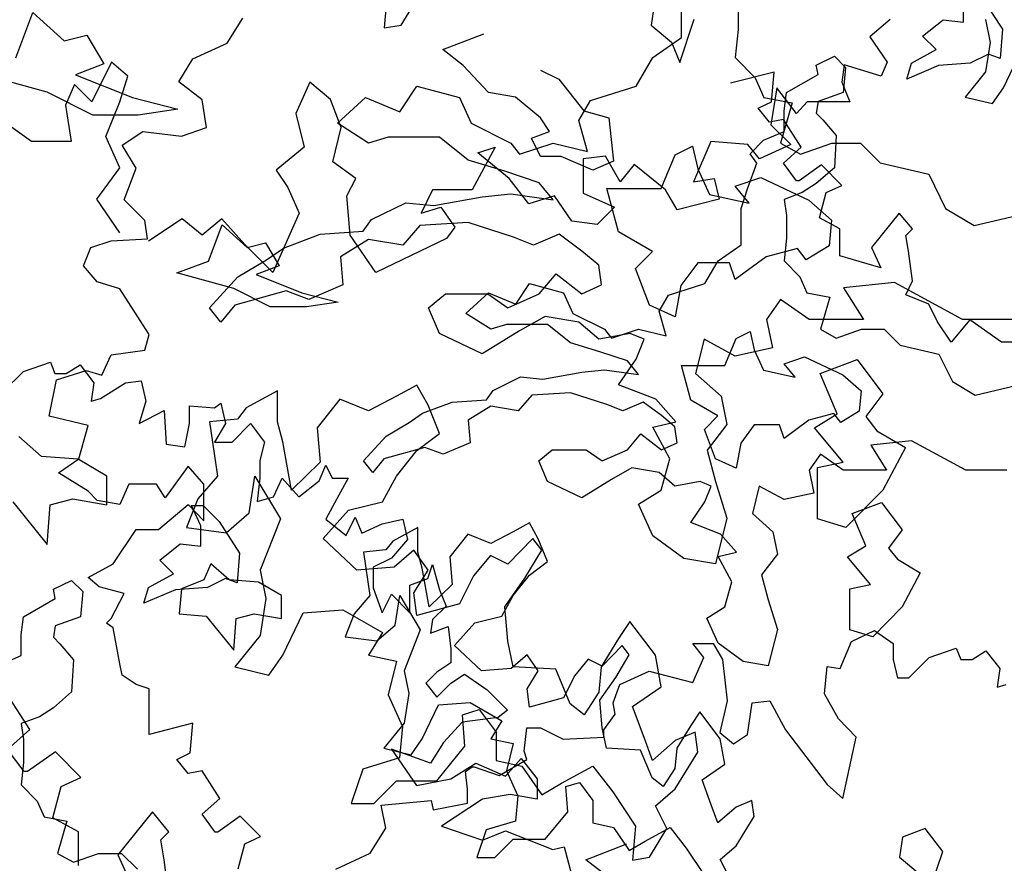
# Model space of a CAD drawing. Units: inches. Extents: x 13 to 460, y 37 to 289.
# Drawn here: x 51 to 57, y 72 to 77 of the extents above; entities that cross this region are included whole.
import ezdxf

# ---------------------------------------------------------------- set-up
doc = ezdxf.new("R2010")
doc.units = ezdxf.units.IN
doc.header["$MEASUREMENT"] = 0
for name, color, linetype in [('BLUE', 5, 'Continuous'), ('G', 76, 'Continuous'), ('G1', 112, 'Continuous')]:
    doc.layers.add(name, color=color, linetype=linetype)

# ---------------------------------------------------------------- blocks, each defined once
blk = doc.blocks.new('TREE-1')
at = {"layer": 'G'}
for p, q in [((6.4823, -9.2671), (6.4641, -9.4805)), ((6.5707, -9.4622), (6.6804, -9.2824)), ((8.1641, -9.3372), (8.1458, -9.4622)), ((6.4641, -9.4805), (6.5707, -9.4622)), ((8.1458, -9.4622), (8.2737, -9.5689)), ((8.3255, -9.6969), (8.4169, -9.4256)), ((9.6517, -9.4267), (9.522, -9.5356)), ((9.522, -9.5356), (9.6309, -9.6964)), ((8.2737, -9.5689), (8.3255, -9.6969)), ((4.7468, -9.6964), (4.6224, -9.9454)), ((4.8505, -9.7846), (4.7468, -9.6964)), ((9.3613, -9.712), (9.3458, -9.8209)), ((9.5946, -9.7846), (9.3613, -9.712)), ((9.6309, -9.6964), (9.5946, -9.7846)), ((4.7987, -9.9454), (4.8505, -9.7846)), ((4.5135, -9.8365), (4.4565, -9.9662)), ((4.6224, -9.9454), (4.5135, -9.8365)), ((5.9964, -9.8209), (5.9082, -10.018)), ((6.126, -9.9298), (5.9964, -9.8209)), ((8.9362, -9.8572), (8.8999, -10.0906)), ((9.0606, -10.018), (8.9362, -9.8572)), ((9.3458, -9.8209), (9.3976, -9.9454)), ((4.4565, -9.9662), (4.4928, -10.1944)), ((4.7105, -10.1633), (4.7987, -9.9454)), ((6.1934, -10.1062), (6.126, -9.9298)), ((9.128, -9.9454), (9.0606, -10.018)), ((9.2732, -9.9454), (9.128, -9.9454)), ((9.3976, -9.9454), (9.2732, -9.9454)), ((4.2439, -10.1944), (3.995, -10.018)), ((5.9082, -10.018), (5.9601, -10.2307)), ((6.1415, -10.324), (6.1934, -10.1062)), ((8.8999, -10.0906), (9.0243, -10.2151)), ((4.7987, -10.3604), (4.7105, -10.1633)), ((4.4928, -10.1944), (4.2439, -10.1944)), ((5.9601, -10.2307), (5.7838, -10.3759)), ((7.163, -10.2307), (7.0178, -10.5004)), ((7.0541, -10.267), (7.163, -10.2307)), ((8.5214, -10.1944), (8.4125, -10.4485)), ((8.7547, -10.2151), (8.5214, -10.1944)), ((8.8273, -10.3033), (8.7547, -10.2151)), ((9.0243, -10.2151), (8.8273, -10.3033)), ((7.2511, -10.4278), (7.0541, -10.267)), ((7.8577, -10.2877), (7.7177, -10.3033)), ((7.951, -10.4485), (7.8577, -10.2877)), ((6.2867, -10.4278), (6.1415, -10.324)), ((7.7177, -10.3033), (7.7177, -10.5212)), ((8.0392, -10.3396), (7.951, -10.4485)), ((8.2362, -10.5004), (8.0392, -10.3396)), ((4.6535, -10.5575), (4.7987, -10.3604)), ((5.7838, -10.3759), (5.8564, -10.4848)), ((6.2297, -10.5367), (6.2867, -10.4278)), ((7.3755, -10.5886), (7.2511, -10.4278)), ((8.4125, -10.4485), (8.5421, -10.4278)), ((8.5421, -10.4278), (8.5732, -10.5575)), ((5.8564, -10.4848), (5.929, -10.6456)), ((6.2504, -10.7857), (6.2297, -10.5367)), ((6.7689, -10.5004), (6.6963, -10.6456)), ((7.0178, -10.5004), (6.7689, -10.5004)), ((7.5363, -10.5367), (7.3755, -10.5886)), ((7.6451, -10.6975), (7.5363, -10.5367)), ((7.7177, -10.5212), (7.9148, -10.6093)), ((8.3088, -10.6249), (8.2362, -10.5004)), ((4.7987, -10.7701), (4.6535, -10.5575)), ((8.5732, -10.5575), (8.3088, -10.6249)), ((5.929, -10.6456), (5.7631, -11.0191)), ((6.6963, -10.6456), (6.8208, -10.6093)), ((6.8208, -10.6093), (6.9089, -10.7338)), ((7.9148, -10.6093), (7.8059, -10.7183)), ((5.1927, -10.6819), (4.9801, -10.822)), ((5.3172, -10.7857), (5.1927, -10.6819)), ((5.4416, -10.6819), (5.3172, -10.7857)), ((5.5868, -10.8427), (5.4416, -10.6819)), ((7.8059, -10.7183), (7.6451, -10.6975)), ((6.4112, -11.0191), (6.2504, -10.7857)), ((6.9089, -10.7338), (6.857, -10.8064)), ((5.7631, -11.0191), (5.5868, -10.8427)), ((6.857, -10.8064), (6.4112, -11.0191))]:
    blk.add_line(p, q, dxfattribs=at)
blk = doc.blocks.new('TREE-2')
at = {"layer": 'G1'}
for p, q in [((6.4875, -3.0942), (6.4875, -2.8077)), ((6.8439, -2.8626), (6.8439, -3.0424)), ((2.2954, -3.2222), (2.402, -2.9357)), ((2.402, -2.9357), (2.6, -3.1155)), ((2.6, -3.1155), (2.7432, -3.079)), ((2.7432, -3.079), (2.8499, -3.2588)), ((6.3077, -3.2192), (6.4875, -3.0942)), ((6.8439, -3.0424), (6.8256, -3.2192)), ((6.2011, -3.399), (6.3077, -3.2192)), ((6.8256, -3.2192), (6.9505, -3.3472)), ((2.8499, -3.2588), (2.6701, -3.3289)), ((2.4934, -3.4386), (2.0456, -3.3136)), ((2.6701, -3.3289), (3.0296, -3.4721)), ((6.9505, -3.3472), (7.0054, -3.4721)), ((4.7144, -3.5605), (4.821, -3.399)), ((4.821, -3.399), (5.0891, -3.4721)), ((5.9147, -3.4904), (6.2011, -3.399)), ((2.7798, -3.5818), (2.4934, -3.4386)), ((3.0296, -3.4721), (3.316, -3.5453)), ((4.3214, -3.6337), (4.4981, -3.4721)), ((4.4981, -3.4721), (4.7144, -3.5605)), ((5.0891, -3.4721), (5.1622, -3.6337)), ((7.0054, -3.4721), (7.1851, -3.5056)), ((5.8416, -3.6154), (5.9147, -3.4904)), ((7.1851, -3.5056), (7.112, -3.7586)), ((3.0662, -3.5818), (2.7798, -3.5818)), ((3.316, -3.5453), (3.0662, -3.5818)), ((4.5163, -3.7586), (4.3214, -3.6337)), ((5.1622, -3.6337), (5.412, -3.7586)), ((5.8964, -3.8104), (5.8416, -3.6154)), ((4.6412, -3.722), (4.5163, -3.7586)), ((4.9642, -3.722), (4.6412, -3.722)), ((5.1439, -3.8653), (4.9642, -3.722)), ((5.412, -3.7586), (5.4669, -3.8287)), ((5.4669, -3.8287), (5.6801, -3.7586)), ((5.6801, -3.7586), (5.8964, -3.8104)), ((6.4479, -3.8318), (6.5575, -3.7769)), ((6.5575, -3.7769), (6.5911, -3.9202)), ((7.112, -3.7586), (7.2369, -3.8287)), ((7.2369, -3.8287), (7.435, -3.7586)), ((7.435, -3.7586), (7.6147, -3.7586)), ((7.6147, -3.7586), (7.7396, -3.8836)), ((6.3595, -4.0451), (6.4479, -3.8318)), ((5.3755, -3.9354), (5.1439, -3.8653)), ((7.7396, -3.8836), (8.0443, -3.9537)), ((5.5918, -4.0085), (5.3755, -3.9354)), ((6.5911, -3.9202), (6.6642, -4.0817)), ((8.0443, -3.9537), (8.1509, -4.1701)), ((5.6801, -4.1152), (5.5918, -4.0085)), ((6.8256, -4.0299), (6.9871, -3.975)), ((6.914, -4.1365), (6.8256, -4.0299)), ((6.9871, -3.975), (7.2887, -4.1183)), ((5.2323, -4.0969), (5.412, -4.0786)), ((5.412, -4.0786), (5.6801, -4.1152)), ((6.0183, -4.0451), (6.3595, -4.0451)), ((6.0914, -4.3164), (6.0183, -4.0451)), ((6.6642, -4.0817), (6.914, -4.1365)), ((4.5346, -4.2402), (4.7509, -4.1335)), ((4.7509, -4.1335), (4.9276, -4.1518)), ((4.9276, -4.1518), (5.2323, -4.0969)), ((7.2887, -4.1183), (7.4319, -4.2432)), ((8.1509, -4.1701), (8.3306, -4.2767)), ((8.3306, -4.2767), (8.7054, -4.1884)), ((4.4828, -4.3133), (4.5346, -4.2402)), ((4.8393, -4.2767), (4.7326, -4.4017)), ((5.1439, -4.2585), (4.8393, -4.2767)), ((5.4303, -4.3499), (5.1439, -4.2585)), ((7.4319, -4.2432), (7.4167, -4.4048)), ((3.9801, -4.42), (4.2117, -4.3316)), ((4.2117, -4.3316), (4.4828, -4.3133)), ((5.7167, -4.3316), (5.5552, -4.4017)), ((5.8599, -4.4383), (5.7167, -4.3316)), ((6.3047, -4.4413), (6.0914, -4.3164)), ((4.5163, -4.3651), (4.3396, -4.4749)), ((4.7326, -4.4017), (4.5163, -4.3651)), ((5.5552, -4.4017), (5.4303, -4.3499)), ((3.8735, -4.4931), (3.9801, -4.42)), ((5.9665, -4.5267), (5.8599, -4.4383)), ((6.198, -4.548), (6.3047, -4.4413)), ((7.2186, -4.423), (7.0206, -4.4749)), ((7.2735, -4.4931), (7.2186, -4.423)), ((7.4167, -4.4048), (7.2735, -4.4931)), ((3.6938, -4.5998), (3.8735, -4.4931)), ((4.3396, -4.4749), (4.3549, -4.6516)), ((5.9848, -4.6516), (5.9665, -4.5267)), ((6.5911, -4.5114), (6.4844, -4.6547)), ((6.7891, -4.5114), (6.5911, -4.5114)), ((6.8256, -4.6181), (6.7891, -4.5114)), ((7.0206, -4.4749), (6.8256, -4.6181)), ((5.5918, -4.7065), (5.6984, -4.5815)), ((5.6984, -4.5815), (5.8599, -4.7065)), ((6.2864, -4.7796), (6.198, -4.548)), ((3.514, -4.7949), (3.6938, -4.5998)), ((7.828, -4.6364), (7.5081, -4.6699)), ((8.2575, -4.868), (7.828, -4.6364)), ((3.9984, -4.6882), (3.6755, -4.7796)), ((4.1416, -4.7431), (3.9984, -4.6882)), ((4.3549, -4.6516), (4.1416, -4.7431)), ((4.8941, -4.7949), (5.0007, -4.7065)), ((5.0007, -4.7065), (5.2688, -4.7065)), ((5.2688, -4.7065), (5.3938, -4.7949)), ((5.3938, -4.7949), (5.5918, -4.7065)), ((5.8599, -4.7065), (5.9848, -4.6516)), ((6.4844, -4.6547), (6.4479, -4.8528)), ((7.5081, -4.6699), (7.633, -4.868)), ((7.112, -4.7431), (7.0237, -4.868)), ((7.2918, -4.868), (7.112, -4.7431)), ((3.5871, -4.8863), (3.514, -4.7949)), ((3.6755, -4.7796), (3.5871, -4.8863)), ((4.9642, -4.9564), (4.8941, -4.7949)), ((6.4479, -4.8528), (6.2864, -4.7796)), ((5.6283, -4.8497), (5.4669, -4.9412)), ((5.8416, -4.8863), (5.6283, -4.8497)), ((5.9665, -4.993), (5.8416, -4.8863)), ((7.0237, -4.868), (7.0602, -5.0478)), ((7.633, -4.868), (7.2918, -4.868)), ((8.5805, -4.868), (8.2575, -4.868)), ((5.2323, -5.0844), (4.9642, -4.9564)), ((5.4669, -4.9412), (5.2323, -5.0844)), ((6.1645, -4.9564), (5.9665, -4.993)), ((6.2529, -4.993), (6.1645, -4.9564)), ((6.2011, -5.1179), (6.2529, -4.993)), ((6.6307, -4.993), (6.5758, -5.2094)), ((6.8256, -5.0997), (6.6307, -4.993)), ((7.0602, -5.0478), (6.8256, -5.0997)), ((6.0914, -5.2795), (6.2011, -5.1179)), ((7.3618, -5.2094), (7.5934, -5.121)), ((7.5934, -5.121), (7.7548, -5.3374)), ((6.5758, -5.2094), (6.7373, -5.3526)), ((7.4685, -5.4623), (7.3618, -5.2094)), ((3.9436, -5.3191), (3.7456, -5.4258)), ((3.9436, -5.5142), (3.9436, -5.3191)), ((4.821, -5.2825), (4.693, -5.3526)), ((4.8911, -5.4075), (4.821, -5.2825)), ((6.326, -5.3709), (6.0914, -5.2795)), ((4.3366, -5.3709), (4.1934, -5.5507)), ((4.5163, -5.4441), (4.3366, -5.3709)), ((4.693, -5.3526), (4.5163, -5.4441)), ((6.4509, -5.5142), (6.326, -5.3709)), ((6.7373, -5.3526), (6.7738, -5.5294)), ((7.7548, -5.3374), (7.6482, -5.4806)), ((3.7456, -5.4258), (3.6907, -5.4959)), ((4.9642, -5.5873), (4.8911, -5.4075)), ((3.6907, -5.4959), (3.514, -5.5142)), ((3.514, -5.5142), (3.5658, -5.8555)), ((3.9771, -5.6391), (3.9436, -5.5142)), ((6.3077, -5.5477), (6.4509, -5.5142)), ((7.3253, -5.5507), (7.4685, -5.4623)), ((7.6482, -5.4806), (7.7183, -5.569)), ((4.1934, -5.5507), (4.2117, -5.7671)), ((6.4144, -5.7458), (6.3077, -5.5477)), ((6.7738, -5.5294), (6.6489, -5.6909)), ((7.505, -5.7671), (7.3253, -5.5507)), ((7.7183, -5.569), (7.898, -5.6757)), ((2.4569, -5.7306), (2.3137, -5.6056)), ((4.0319, -5.9439), (3.9771, -5.6391)), ((4.821, -5.694), (4.9642, -5.5873)), ((4.693, -5.8555), (4.821, -5.694)), ((6.6489, -5.6909), (6.7007, -5.889)), ((7.898, -5.6757), (7.7548, -5.9439)), ((2.6884, -5.7488), (2.4569, -5.7306)), ((2.8681, -5.8555), (2.6884, -5.7488)), ((6.3595, -5.9439), (6.4144, -5.7458)), ((4.2117, -5.7671), (4.0319, -5.9439)), ((7.3436, -5.8007), (7.505, -5.7671)), ((7.3436, -6.1237), (7.3436, -5.8007)), ((2.8681, -6.0353), (2.8681, -5.8555)), ((3.5658, -5.8555), (3.4409, -5.9988)), ((3.7638, -6.0872), (3.8004, -5.8555)), ((3.8004, -5.8555), (3.9619, -6.1237)), ((4.6047, -6.0171), (4.693, -5.8555)), ((6.7007, -5.889), (6.7738, -6.1207)), ((6.2163, -6.0323), (6.3595, -5.9439)), ((7.7548, -5.9439), (7.5233, -6.1786)), ((2.5117, -6.0353), (2.6549, -5.9988)), ((2.6549, -5.9988), (2.8681, -6.0353)), ((3.4409, -5.9988), (3.3708, -6.1786)), ((2.2771, -6.0171), (2.4934, -6.2853)), ((2.4934, -6.2853), (2.5117, -6.0353)), ((4.23, -6.2487), (4.3914, -6.0689)), ((4.3914, -6.0689), (4.6047, -6.0171)), ((6.3077, -6.2304), (6.2163, -6.0323)), ((3.6206, -6.2121), (3.7638, -6.0872)), ((3.9619, -6.1237), (3.8339, -6.4468)), ((6.7738, -6.1207), (6.7007, -6.4072)), ((7.5233, -6.1786), (7.3436, -6.1237)), ((3.3708, -6.1786), (3.6206, -6.2121)), ((4.4432, -6.4468), (4.23, -6.2487)), ((5.5522, -6.2487), (5.3938, -6.4102)), ((5.607, -6.3218), (5.5522, -6.2487)), ((6.5027, -6.3736), (6.3077, -6.2304)), ((4.8027, -6.3218), (4.6778, -6.4285)), ((4.8911, -6.4468), (4.8027, -6.3218)), ((5.5004, -6.4986), (5.607, -6.3218)), ((5.2841, -6.3554), (5.1774, -6.4834)), ((5.3938, -6.4102), (5.2841, -6.3554)), ((6.7007, -6.4072), (6.5027, -6.3736)), ((3.8339, -6.4468), (3.8705, -6.6266)), ((4.6778, -6.4285), (4.4432, -6.4468)), ((4.8027, -6.59), (4.8911, -6.4468)), ((5.1774, -6.4834), (5.0891, -6.6601)), ((5.3755, -6.6784), (5.5004, -6.4986)), ((3.8705, -6.6266), (3.8339, -6.8583)), ((4.821, -6.7333), (4.8027, -6.59)), ((4.105, -6.715), (4.3549, -6.6967)), ((4.3549, -6.6967), (4.6047, -6.84)), ((5.0891, -6.6601), (4.821, -6.7333)), ((5.3938, -6.8948), (5.3755, -6.6784)), ((3.9771, -6.9832), (4.105, -6.715)), ((6.1615, -6.7699), (6.0914, -6.8765)), ((6.323, -6.9832), (6.1615, -6.7699)), ((3.8339, -6.8583), (3.6755, -7.0564)), ((4.6047, -6.84), (4.5163, -6.9832)), ((6.0914, -6.8765), (5.9817, -7.0564)), ((5.4273, -7.0564), (5.3938, -6.8948)), ((3.8887, -7.1082), (3.9771, -6.9832)), ((4.5163, -6.9832), (4.693, -7.0198)), ((6.3595, -7.1813), (6.323, -6.9832)), ((3.6755, -7.0564), (3.8887, -7.1082)), ((4.693, -7.0198), (4.6412, -7.2331)), ((5.6954, -7.0716), (5.4273, -7.0564)), ((5.9817, -7.0564), (5.9665, -7.2148)), ((5.7868, -7.288), (5.6954, -7.0716)), ((6.1798, -7.3063), (6.3595, -7.1813)), ((2.3834, -7.451), (2.2434, -7.2331)), ((4.6412, -7.2331), (4.7296, -7.4312)), ((5.9665, -7.2148), (5.8751, -7.3581)), ((5.8751, -7.3581), (5.7868, -7.288)), ((6.2529, -7.5013), (6.1798, -7.3063)), ((5.1074, -7.3581), (5.214, -7.3246)), ((5.1226, -7.5562), (5.1074, -7.3581)), ((5.214, -7.3246), (5.3206, -7.4678)), ((4.7296, -7.4312), (4.7113, -7.6294)), ((2.2434, -7.5755), (2.3834, -7.451)), ((5.3206, -7.4678), (5.3206, -7.6446)), ((6.3047, -7.6446), (6.2529, -7.5013)), ((6.5728, -7.4678), (6.4479, -7.5196)), ((6.5911, -7.5928), (6.5728, -7.4678)), ((4.9459, -7.7726), (5.1226, -7.5562)), ((6.4479, -7.5196), (6.3047, -7.6446)), ((2.3471, -7.7155), (2.2434, -7.5755)), ((2.5441, -7.591), (2.3679, -7.7155)), ((2.7049, -7.7518), (2.5441, -7.591)), ((6.4479, -7.8244), (6.5911, -7.5928)), ((4.7113, -7.6294), (4.4798, -7.6995)), ((5.3206, -7.6446), (5.4821, -7.6812)), ((5.4821, -7.6812), (5.607, -7.861)), ((5.7319, -7.7878), (5.9299, -7.6812)), ((5.9299, -7.6812), (6.0549, -7.8427)), ((2.3679, -7.7155), (2.3471, -7.7155)), ((4.4798, -7.6995), (4.4067, -7.9158)), ((2.5286, -8.006), (2.5804, -7.8089)), ((2.5804, -7.8089), (2.7049, -7.7518)), ((4.5498, -7.9158), (4.693, -7.7726)), ((4.693, -7.7726), (4.9459, -7.7726)), ((5.607, -7.861), (5.7319, -7.7878)), ((6.0549, -7.8427), (6.198, -8.0591)), ((6.323, -7.9311), (6.4479, -7.8244)), ((4.4067, -7.9158), (4.5498, -7.9158)), ((6.3961, -8.0743), (6.323, -7.9311)), ((3.156, -7.9697), (2.9382, -8.2394)), ((3.2597, -8.0942), (3.156, -7.9697)), ((2.6893, -8.0942), (2.5286, -8.006)), ((6.198, -8.0591), (6.1798, -8.2724)), ((2.6893, -8.3068), (2.6893, -8.0942)), ((3.2078, -8.146), (3.2597, -8.0942)), ((6.2864, -8.2542), (6.3961, -8.0743)), ((8.0229, -8.0743), (7.8798, -8.1292)), ((8.1326, -8.2176), (8.0229, -8.0743)), ((3.2285, -8.2705), (3.2078, -8.146)), ((7.8798, -8.1292), (7.8615, -8.2542)), ((2.9382, -8.2394), (3.0108, -8.4002)), ((8.0412, -8.4888), (8.1326, -8.2176)), ((3.2597, -8.5039), (3.2285, -8.2705)), ((6.1798, -8.2724), (6.2864, -8.2542)), ((7.8615, -8.2542), (7.9894, -8.3608))]:
    blk.add_line(p, q, dxfattribs=at)

msp = doc.modelspace()

# ---------------------------------------------------------------- linework, layer by layer
at = {"layer": 'G'}
for p, q in [((57.189, 77.1439), (57.189, 77.2732)), ((57.3035, 77.3), (57.4327, 77.1)), ((52.5499, 77.0119), (52.6495, 77.1696)), ((56.9306, 77.0562), (57.0598, 77.1586)), ((57.0598, 77.1586), (57.189, 77.1439)), ((57.3259, 77.16), (57.3551, 77.0161)), ((57.4327, 77.1), (57.4181, 76.9147)), ((53.9084, 76.9708), (54.1668, 77.0708)), ((57.0159, 76.9708), (56.9306, 77.0562)), ((57.3551, 77.0161), (57.3259, 76.8308)), ((52.3342, 76.9123), (52.5499, 77.0119)), ((54.0376, 76.8709), (53.9084, 76.9708)), ((56.8599, 76.8855), (57.0159, 76.9708)), ((52.2471, 76.7671), (52.3342, 76.9123)), ((56.2604, 76.8733), (56.3749, 76.9294)), ((56.3749, 76.9294), (56.4456, 76.8587)), ((57.3449, 76.9416), (57.2304, 76.8855)), ((57.4181, 76.9147), (57.3449, 76.9416)), ((57.4404, 76.7308), (57.5428, 76.9454)), ((54.196, 76.7002), (54.0376, 76.8709)), ((54.525, 76.8416), (54.6396, 76.7855)), ((56.2726, 76.8148), (56.2604, 76.8733)), ((56.4456, 76.8587), (56.431, 76.7002)), ((56.8307, 76.7855), (56.8599, 76.8855)), ((57.0305, 76.8709), (56.8307, 76.7855)), ((57.2304, 76.8855), (57.0305, 76.8709)), ((57.3259, 76.8308), (57.1992, 76.6723)), ((54.6396, 76.7855), (54.798, 76.5856)), ((55.9954, 76.8297), (55.7217, 76.7591)), ((55.9788, 76.6429), (55.9954, 76.8297)), ((56.0727, 76.7002), (56.2726, 76.8148)), ((52.3923, 76.655), (52.2471, 76.7671)), ((57.3698, 76.6309), (57.4404, 76.7308)), ((52.4213, 76.4807), (52.3923, 76.655)), ((54.3666, 76.6709), (54.196, 76.7002)), ((54.525, 76.5417), (54.3666, 76.6709)), ((56.0581, 76.5856), (56.0727, 76.7002)), ((56.2726, 76.6441), (56.2604, 76.5709)), ((56.431, 76.7002), (56.2726, 76.6441)), ((57.1992, 76.6723), (57.3698, 76.6309)), ((54.798, 76.5856), (54.954, 76.5417)), ((55.8959, 76.6014), (55.9788, 76.6429)), ((55.9664, 76.5143), (55.8959, 76.6014)), ((56.0581, 76.4563), (56.0581, 76.5856)), ((54.5811, 76.4563), (54.525, 76.5417)), ((54.954, 76.5417), (54.9832, 76.2686)), ((56.0535, 76.5309), (55.9664, 76.5143)), ((56.1655, 76.3566), (56.0535, 76.5309)), ((56.2604, 76.5709), (56.3018, 76.5295)), ((56.3018, 76.5295), (56.3871, 76.4295)), ((52.2637, 76.4268), (52.4213, 76.4807)), ((51.8904, 76.3687), (52.019, 76.4558)), ((52.019, 76.4558), (52.2637, 76.4268)), ((54.4665, 76.4125), (54.5811, 76.4563)), ((54.525, 76.2979), (54.4665, 76.4125)), ((55.8436, 76.3149), (55.9289, 76.4003)), ((55.9289, 76.4003), (56.0581, 76.4563)), ((56.3871, 76.4295), (56.3749, 76.2272)), ((51.9775, 76.2235), (51.8904, 76.3687)), ((56.0535, 76.257), (56.1655, 76.3566)), ((54.6542, 76.2979), (54.525, 76.2979)), ((54.8541, 76.2125), (54.6542, 76.2979)), ((55.8875, 76.2564), (55.8436, 76.3149)), ((51.9029, 76.0243), (51.9775, 76.2235)), ((54.9832, 76.2686), (54.8541, 76.2125)), ((55.829, 76.1004), (55.8875, 76.2564)), ((56.1365, 76.145), (56.0535, 76.257)), ((56.2941, 76.2446), (56.1531, 76.145)), ((56.3749, 76.2272), (56.2604, 76.1272)), ((56.4227, 76.1159), (56.2941, 76.2446)), ((55.7875, 75.9711), (55.829, 76.1004)), ((56.1531, 76.145), (56.1365, 76.145)), ((56.2604, 76.1272), (56.1726, 76.0711)), ((56.3231, 76.0703), (56.4227, 76.1159)), ((52.0314, 75.8956), (51.9029, 76.0243)), ((56.1726, 76.0711), (56.0581, 76.0272)), ((56.0581, 76.0272), (56.0727, 75.9272)), ((56.2816, 75.9126), (56.3231, 76.0703)), ((55.7875, 75.7419), (55.7875, 75.9711)), ((56.0727, 75.9272), (56.0727, 75.7834)), ((56.4102, 75.8421), (56.2816, 75.9126)), ((56.7835, 75.9417), (56.6093, 75.7259)), ((56.8665, 75.8421), (56.7835, 75.9417)), ((52.048, 75.7795), (52.0314, 75.8956)), ((52.4339, 75.6395), (52.5192, 75.8687)), ((52.5192, 75.8687), (52.6776, 75.7249)), ((56.4102, 75.6719), (56.4102, 75.8421)), ((56.825, 75.8006), (56.8665, 75.8421)), ((51.8199, 75.767), (52.048, 75.7795)), ((56.0727, 75.7834), (56.0581, 75.642)), ((56.8416, 75.701), (56.825, 75.8006)), ((51.6457, 75.6093), (51.6913, 75.7255)), ((51.6913, 75.7255), (51.8199, 75.767)), ((52.6776, 75.7249), (52.7921, 75.7541)), ((52.7921, 75.7541), (52.8774, 75.6103)), ((55.6437, 75.642), (55.7875, 75.7419)), ((56.6093, 75.7259), (56.6674, 75.5972)), ((56.6674, 75.5972), (56.4102, 75.6719)), ((56.8665, 75.5143), (56.8416, 75.701)), ((51.7328, 75.5097), (51.6457, 75.6093)), ((52.234, 75.5664), (52.4339, 75.6395)), ((52.8774, 75.6103), (52.7337, 75.5542)), ((55.5584, 75.4981), (55.6437, 75.642)), ((56.0581, 75.642), (56.158, 75.5396)), ((52.5923, 75.4664), (52.234, 75.5664)), ((52.7337, 75.5542), (53.0212, 75.4396)), ((56.158, 75.5396), (56.2019, 75.4396)), ((51.8738, 75.4641), (51.7328, 75.5097)), ((52.8214, 75.3518), (52.5923, 75.4664)), ((54.3691, 75.3689), (54.4544, 75.4981)), ((54.4544, 75.4981), (54.6688, 75.4396)), ((55.3293, 75.425), (55.5584, 75.4981)), ((56.825, 75.4271), (56.8665, 75.5143)), ((52.0024, 75.2649), (51.8738, 75.4641)), ((53.0212, 75.4396), (53.2503, 75.3811)), ((54.0546, 75.3104), (54.196, 75.4396)), ((54.196, 75.4396), (54.3691, 75.3689)), ((54.6688, 75.4396), (54.7273, 75.3104)), ((55.2708, 75.325), (55.3293, 75.425)), ((56.2019, 75.4396), (56.3457, 75.4128)), ((56.3457, 75.4128), (56.2872, 75.2104)), ((56.9702, 75.369), (56.825, 75.4271)), ((53.0505, 75.3518), (52.8214, 75.3518)), ((53.2503, 75.3811), (53.0505, 75.3518)), ((57.0241, 75.257), (56.9702, 75.369)), ((54.2106, 75.2104), (54.0546, 75.3104)), ((54.7273, 75.3104), (54.9272, 75.2104)), ((55.3147, 75.1689), (55.2708, 75.325)), ((52.0605, 75.1778), (52.0024, 75.2649)), ((54.3106, 75.2397), (54.2106, 75.2104)), ((54.5689, 75.2397), (54.3106, 75.2397)), ((54.7127, 75.1251), (54.5689, 75.2397)), ((57.1112, 75.1284), (57.0241, 75.257)), ((57.2273, 75.2694), (57.1112, 75.1284)), ((57.4264, 75.1284), (57.2273, 75.2694)), ((52.0314, 75.0782), (52.0605, 75.1778)), ((54.9272, 75.2104), (54.9711, 75.1543)), ((54.9711, 75.1543), (55.1417, 75.2104)), ((55.1417, 75.2104), (55.3147, 75.1689)), ((55.7559, 75.1519), (55.8436, 75.1958)), ((55.8436, 75.1958), (55.8704, 75.0812)), ((56.2872, 75.2104), (56.3871, 75.1543)), ((56.3871, 75.1543), (56.5455, 75.2104)), ((56.5455, 75.2104), (56.6893, 75.2104)), ((56.6893, 75.2104), (56.7892, 75.1104)), ((54.8979, 75.069), (54.7127, 75.1251)), ((55.6852, 74.9812), (55.7559, 75.1519)), ((56.7892, 75.1104), (57.033, 75.0544)), ((57.6255, 75.1284), (57.4264, 75.1284)), ((51.7618, 74.9205), (51.8199, 75.0491)), ((51.8199, 75.0491), (52.0314, 75.0782)), ((55.071, 75.0105), (54.8979, 75.069)), ((55.8704, 75.0812), (55.9289, 74.9519)), ((56.0581, 74.9934), (56.1872, 75.0373)), ((56.1872, 75.0373), (56.4285, 74.9227)), ((57.033, 75.0544), (57.1183, 74.8812)), ((51.2673, 74.9441), (51.4374, 75.0022)), ((51.4374, 75.0022), (51.4664, 74.9316)), ((51.5369, 74.9316), (51.624, 74.9856)), ((51.624, 74.9856), (51.7111, 74.8735)), ((55.1417, 74.9251), (55.071, 75.0105)), ((55.4122, 74.9812), (55.6852, 74.9812)), ((55.4707, 74.7642), (55.4122, 74.9812)), ((56.1288, 74.9081), (56.0581, 74.9934)), ((51.1387, 74.8154), (51.2673, 74.9441)), ((51.4664, 74.9316), (51.5369, 74.9316)), ((51.4756, 74.8915), (51.6623, 74.9496)), ((51.6623, 74.9496), (51.7618, 74.9205)), ((54.2253, 74.8252), (54.3983, 74.9105)), ((54.3983, 74.9105), (54.5397, 74.8959)), ((54.5397, 74.8959), (54.7834, 74.9398)), ((54.7834, 74.9398), (54.9272, 74.9544)), ((54.9272, 74.9544), (55.1417, 74.9251)), ((55.9289, 74.9519), (56.1288, 74.9081)), ((56.4285, 74.9227), (56.5431, 74.8227)), ((51.43, 74.6632), (51.4756, 74.8915)), ((51.7111, 74.8735), (51.6945, 74.7573)), ((51.7526, 74.7739), (51.9102, 74.8735)), ((51.9102, 74.8735), (52.0098, 74.886)), ((52.0098, 74.886), (52.0388, 74.7573)), ((57.1183, 74.8812), (57.2621, 74.7959)), ((57.2621, 74.7959), (57.5619, 74.8666)), ((54.1838, 74.7666), (54.2253, 74.8252)), ((54.469, 74.7959), (54.3837, 74.6959)), ((54.7127, 74.8105), (54.469, 74.7959)), ((54.9418, 74.7374), (54.7127, 74.8105)), ((56.5431, 74.8227), (56.5309, 74.6935)), ((51.6945, 74.7573), (51.7526, 74.7739)), ((52.0388, 74.7573), (51.9973, 74.6163)), ((52.3126, 74.7283), (52.4702, 74.7158)), ((52.3126, 74.6163), (52.3126, 74.7283)), ((52.4702, 74.7158), (52.5117, 74.7449)), ((52.5117, 74.7449), (52.5407, 74.6163)), ((53.7817, 74.6813), (53.9669, 74.752)), ((53.9669, 74.752), (54.1838, 74.7666)), ((54.2106, 74.7252), (54.0693, 74.6374)), ((54.3837, 74.6959), (54.2106, 74.7252)), ((55.0417, 74.6959), (54.9418, 74.7374)), ((55.1709, 74.752), (55.0417, 74.6959)), ((55.2855, 74.6667), (55.1709, 74.752)), ((55.6413, 74.6642), (55.4707, 74.7642)), ((51.6747, 74.6051), (51.43, 74.6632)), ((51.9973, 74.6163), (52.155, 74.6992)), ((52.155, 74.6992), (52.1674, 74.4876)), ((53.6964, 74.6228), (53.7817, 74.6813)), ((55.3708, 74.596), (55.2855, 74.6667)), ((55.556, 74.5789), (55.6413, 74.6642)), ((56.3725, 74.6789), (56.2141, 74.6374)), ((56.4163, 74.6228), (56.3725, 74.6789)), ((56.5309, 74.6935), (56.4163, 74.6228)), ((51.6167, 74.3935), (51.6747, 74.6051)), ((52.2835, 74.471), (52.3126, 74.6163)), ((52.5407, 74.6163), (52.4702, 74.5001)), ((52.5822, 74.5001), (52.6983, 74.6163)), ((52.6983, 74.6163), (52.7854, 74.5001)), ((53.5526, 74.5374), (53.6964, 74.6228)), ((54.0693, 74.6374), (54.0815, 74.496)), ((55.8704, 74.6081), (55.7851, 74.4936)), ((56.0288, 74.6081), (55.8704, 74.6081)), ((56.0581, 74.5228), (56.0288, 74.6081)), ((56.2141, 74.6374), (56.0581, 74.5228)), ((53.4088, 74.3814), (53.5526, 74.5374)), ((55.071, 74.4521), (55.1563, 74.5521)), ((55.1563, 74.5521), (55.2855, 74.4521)), ((55.3854, 74.496), (55.3708, 74.596)), ((55.6267, 74.3936), (55.556, 74.5789)), ((52.1674, 74.4876), (52.2835, 74.471)), ((52.4702, 74.5001), (52.5822, 74.5001)), ((52.7854, 74.5001), (52.7564, 74.3839)), ((54.0815, 74.496), (53.9108, 74.4228)), ((55.2855, 74.4521), (55.3854, 74.496)), ((55.7851, 74.4936), (55.7559, 74.3351)), ((56.8599, 74.5082), (56.604, 74.4814)), ((56.604, 74.4814), (56.7039, 74.3229)), ((57.2036, 74.3229), (56.8599, 74.5082)), ((53.7963, 74.4667), (53.5379, 74.3936)), ((53.9108, 74.4228), (53.7963, 74.4667)), ((54.5128, 74.3814), (54.5982, 74.4521)), ((54.5982, 74.4521), (54.8126, 74.4521)), ((54.8126, 74.4521), (54.9126, 74.3814)), ((54.9126, 74.3814), (55.071, 74.4521)), ((56.2872, 74.4228), (56.2165, 74.3229)), ((56.431, 74.3229), (56.2872, 74.4228)), ((51.4881, 74.3064), (51.6167, 74.3935)), ((52.7564, 74.3839), (52.7564, 74.2718)), ((53.1297, 74.2552), (53.1712, 74.3548)), ((53.1712, 74.3548), (53.2127, 74.2718)), ((53.4673, 74.3082), (53.4088, 74.3814)), ((53.5379, 74.3936), (53.4673, 74.3082)), ((54.5689, 74.2522), (54.5128, 74.3814)), ((55.7559, 74.3351), (55.6267, 74.3936)), ((51.6747, 74.1902), (51.4881, 74.3064)), ((52.3052, 74.3479), (52.16, 74.1487)), ((52.4047, 74.2358), (52.3052, 74.3479)), ((55.1002, 74.3375), (54.9711, 74.2644)), ((55.2708, 74.3082), (55.1002, 74.3375)), ((55.3708, 74.2229), (55.2708, 74.3082)), ((56.2165, 74.3229), (56.2457, 74.179)), ((56.7039, 74.3229), (56.431, 74.3229)), ((57.4619, 74.3229), (57.2036, 74.3229)), ((51.9319, 74.2358), (51.8738, 74.1072)), ((52.1061, 74.2358), (51.9319, 74.2358)), ((52.16, 74.1487), (52.1061, 74.2358)), ((52.4047, 74.0035), (52.4047, 74.2358)), ((52.7564, 74.2718), (52.7398, 74.1266)), ((52.8435, 74.1557), (52.8974, 74.2718)), ((52.8974, 74.2718), (53.0011, 74.1557)), ((53.0011, 74.1557), (53.1297, 74.2552)), ((53.2127, 74.2718), (53.3122, 74.2718)), ((53.3122, 74.2718), (53.2417, 74.1432)), ((54.7834, 74.1498), (54.5689, 74.2522)), ((54.9711, 74.2644), (54.7834, 74.1498)), ((55.5292, 74.2522), (55.3708, 74.2229)), ((55.5999, 74.2229), (55.5292, 74.2522)), ((51.7328, 74.1321), (51.6747, 74.1902)), ((55.5584, 74.1229), (55.5999, 74.2229)), ((55.9021, 74.2229), (55.8582, 74.0498)), ((56.0581, 74.1376), (55.9021, 74.2229)), ((56.2457, 74.179), (56.0581, 74.1376)), ((51.8738, 74.1072), (51.7328, 74.1321)), ((52.1185, 73.9495), (52.3052, 74.1072)), ((52.3052, 74.1072), (52.4047, 74.0035)), ((52.7398, 74.1266), (52.8435, 74.1557)), ((53.2417, 74.1432), (53.1712, 74.0146)), ((55.4707, 73.9937), (55.5584, 74.1229)), ((56.487, 74.0498), (56.6723, 74.1205)), ((56.6723, 74.1205), (56.8014, 73.9474)), ((52.3263, 74.0997), (52.3995, 74.0997)), ((52.3848, 73.9729), (52.3263, 74.0997)), ((52.3995, 74.0997), (52.4994, 73.9998)), ((55.8582, 74.0498), (55.9874, 73.9352)), ((56.5723, 73.8474), (56.487, 74.0498)), ((52.4994, 73.9998), (52.6286, 73.7998)), ((53.1712, 74.0146), (53.2998, 73.9108)), ((53.2998, 73.9108), (53.3578, 74.027)), ((53.3578, 74.027), (53.3993, 73.9274)), ((53.3993, 73.9274), (53.5279, 73.9855)), ((53.5279, 73.9855), (53.6565, 74.0146)), ((53.6565, 74.0146), (53.6855, 73.8859)), ((54.4544, 73.9913), (54.352, 73.9352)), ((54.5104, 73.8913), (54.4544, 73.9913)), ((55.6584, 73.9206), (55.4707, 73.9937)), ((51.8323, 73.7337), (51.9775, 73.9495)), ((51.9775, 73.9495), (52.1185, 73.9495)), ((52.3848, 73.8437), (52.3848, 73.9729)), ((53.7524, 73.962), (53.594, 73.8767)), ((53.7524, 73.806), (53.7524, 73.962)), ((54.0668, 73.9206), (53.9523, 73.7767)), ((54.2106, 73.862), (54.0668, 73.9206)), ((54.352, 73.9352), (54.2106, 73.862)), ((55.7583, 73.806), (55.6584, 73.9206)), ((55.9874, 73.9352), (56.0166, 73.7938)), ((56.8014, 73.9474), (56.7161, 73.8328)), ((52.1265, 73.7559), (52.2557, 73.8583)), ((52.2557, 73.8583), (52.3848, 73.8437)), ((53.594, 73.8767), (53.5501, 73.8206)), ((53.6855, 73.8859), (53.586, 73.7697)), ((54.5689, 73.7474), (54.5104, 73.8913)), ((52.6286, 73.7998), (52.6139, 73.6145)), ((53.5501, 73.8206), (53.4088, 73.806)), ((53.4088, 73.806), (53.4502, 73.5329)), ((53.7792, 73.706), (53.7524, 73.806)), ((55.6437, 73.7791), (55.7583, 73.806)), ((56.0166, 73.7938), (55.9167, 73.6645)), ((56.4578, 73.7767), (56.5723, 73.8474)), ((56.7161, 73.8328), (56.7722, 73.7621)), ((51.6747, 73.6466), (51.8323, 73.7337)), ((52.2118, 73.6706), (52.1265, 73.7559)), ((52.4485, 73.7328), (52.4046, 73.6328)), ((52.563, 73.6328), (52.4485, 73.7328)), ((53.586, 73.7697), (53.4698, 73.7117)), ((53.9523, 73.7767), (53.9669, 73.6036)), ((54.4544, 73.6621), (54.5689, 73.7474)), ((55.729, 73.6207), (55.6437, 73.7791)), ((56.6016, 73.6036), (56.4578, 73.7767)), ((56.7722, 73.7621), (56.916, 73.6767)), ((52.0558, 73.5853), (52.2118, 73.6706)), ((53.4698, 73.7117), (53.4698, 73.583)), ((53.8231, 73.4622), (53.7792, 73.706)), ((53.8141, 73.6411), (53.8431, 73.7282)), ((53.8431, 73.7282), (53.8888, 73.5706)), ((56.916, 73.6767), (56.8014, 73.4622)), ((51.4562, 73.5731), (51.5708, 73.6291)), ((51.5708, 73.6291), (51.6415, 73.5584)), ((51.7452, 73.5885), (51.6747, 73.6466)), ((52.4046, 73.6328), (52.2633, 73.5768)), ((52.5408, 73.6413), (52.4263, 73.5853)), ((52.6139, 73.6145), (52.5408, 73.6413)), ((52.7483, 73.6182), (52.563, 73.6328)), ((52.8921, 73.5329), (52.7483, 73.6182)), ((53.7021, 73.5996), (53.8141, 73.6411)), ((54.352, 73.5329), (54.4544, 73.6621)), ((55.6852, 73.4622), (55.729, 73.6207)), ((55.9167, 73.6645), (55.9581, 73.5061)), ((51.4684, 73.5145), (51.4562, 73.5731)), ((51.6415, 73.5584), (51.6268, 73.3999)), ((51.9029, 73.547), (51.7452, 73.5885)), ((51.8199, 73.3893), (51.9029, 73.547)), ((52.0266, 73.4853), (52.0558, 73.5853)), ((52.2264, 73.5706), (52.0266, 73.4853)), ((52.4263, 73.5853), (52.2264, 73.5706)), ((52.2633, 73.5768), (52.2486, 73.4183)), ((53.4698, 73.583), (53.5279, 73.4253)), ((53.7021, 73.4253), (53.7021, 73.5996)), ((53.9669, 73.6036), (53.8231, 73.4622)), ((53.8888, 73.5706), (53.9302, 73.4668)), ((56.4724, 73.5768), (56.6016, 73.6036)), ((56.4724, 73.3183), (56.4724, 73.5768)), ((51.2686, 73.3999), (51.4684, 73.5145)), ((52.8921, 73.389), (52.8921, 73.5329)), ((53.4502, 73.5329), (53.3503, 73.4183)), ((53.5279, 73.4253), (53.586, 73.5415)), ((53.586, 73.5415), (53.7021, 73.4253)), ((53.6086, 73.3476), (53.6379, 73.5329)), ((53.6379, 73.5329), (53.767, 73.3183)), ((54.2813, 73.4037), (54.352, 73.5329)), ((55.9581, 73.5061), (56.0166, 73.3207)), ((53.9302, 73.4668), (53.8431, 73.3838)), ((55.5706, 73.3915), (55.6852, 73.4622)), ((56.8014, 73.4622), (56.6162, 73.2744)), ((51.2539, 73.2853), (51.2686, 73.3999)), ((51.6268, 73.3999), (51.4684, 73.3439)), ((51.7909, 73.3603), (51.8199, 73.3893)), ((51.8323, 73.3312), (51.7909, 73.3603)), ((52.2486, 73.4183), (52.4192, 73.4037)), ((52.4192, 73.4037), (52.5923, 73.1891)), ((52.5923, 73.1891), (52.6069, 73.389)), ((52.6069, 73.389), (52.7215, 73.4183)), ((52.7215, 73.4183), (52.8921, 73.389)), ((53.3503, 73.4183), (53.2942, 73.2744)), ((53.8431, 73.3838), (53.8307, 73.2967)), ((53.9815, 73.2183), (54.1107, 73.3622)), ((54.1107, 73.3622), (54.2813, 73.4037)), ((55.6437, 73.233), (55.5706, 73.3915)), ((51.4684, 73.3439), (51.4562, 73.2707)), ((51.8738, 73.103), (51.8323, 73.3312)), ((53.4941, 73.2476), (53.6086, 73.3476)), ((53.767, 73.3183), (53.6647, 73.0599)), ((53.8307, 73.2967), (53.9427, 73.3382)), ((53.9427, 73.3382), (53.9593, 73.1971)), ((56.0166, 73.3207), (55.9581, 73.0916)), ((56.6162, 73.2744), (56.4724, 73.3183)), ((56.4828, 73.2435), (56.6279, 73.3141)), ((56.6279, 73.3141), (56.7441, 73.2311)), ((51.2539, 73.1561), (51.2539, 73.2853)), ((51.4562, 73.2707), (51.4977, 73.2293)), ((53.2942, 73.2744), (53.4941, 73.2476)), ((56.4123, 73.0734), (56.4828, 73.2435)), ((51.4977, 73.2293), (51.583, 73.1293)), ((53.9593, 73.1971), (53.9593, 73.11)), ((54.1521, 73.0599), (53.9815, 73.2183)), ((55.0393, 73.2183), (54.9126, 73.0891)), ((55.0832, 73.1598), (55.0393, 73.2183)), ((55.4831, 73.2311), (55.6117, 73.2311)), ((55.5537, 73.1439), (55.4831, 73.2311)), ((55.6117, 73.2311), (55.6698, 73.1315)), ((55.7997, 73.1184), (55.6437, 73.233)), ((56.7441, 73.2311), (56.7441, 73.1315)), ((56.9722, 73.1439), (57.1423, 73.202)), ((57.1423, 73.202), (57.1713, 73.1315)), ((57.2418, 73.1315), (57.3289, 73.1854)), ((57.3289, 73.1854), (57.416, 73.0734)), ((51.1248, 73.1), (51.2539, 73.1561)), ((51.583, 73.1293), (51.5708, 72.9269)), ((53.9593, 73.11), (53.8722, 73.0519)), ((54.4397, 73.1598), (54.3398, 73.0745)), ((54.5104, 73.0599), (54.4397, 73.1598)), ((54.8248, 73.133), (54.7395, 73.0306)), ((54.9126, 73.0891), (54.8248, 73.133)), ((54.9979, 73.0184), (55.0832, 73.1598)), ((55.4831, 72.9863), (55.5537, 73.1439)), ((55.6698, 73.1315), (55.6988, 72.8701)), ((55.9581, 73.0916), (55.7997, 73.1184)), ((56.7441, 73.1315), (56.7731, 73.0153)), ((56.8436, 73.0153), (56.9722, 73.1439)), ((57.1713, 73.1315), (57.2418, 73.1315)), ((51.8904, 73.0325), (51.8738, 73.103)), ((53.6647, 73.0599), (53.6939, 72.916)), ((53.8722, 73.0519), (53.8017, 72.9813)), ((54.3398, 73.0745), (54.1521, 73.0599)), ((54.4397, 72.9453), (54.5104, 73.0599)), ((55.0227, 72.9738), (55.2094, 73.0568)), ((55.2094, 73.0568), (55.4831, 72.9863)), ((56.3127, 72.9157), (56.3293, 73.0859)), ((56.3293, 73.0859), (56.4123, 73.0734)), ((57.416, 73.0734), (57.3994, 72.9572)), ((51.9775, 72.9744), (51.8904, 73.0325)), ((53.9593, 72.9813), (54.0464, 73.0394)), ((54.0464, 73.0394), (54.1874, 72.9398)), ((54.7395, 73.0306), (54.6688, 72.8892)), ((54.8979, 72.8745), (54.9979, 73.0184)), ((56.7731, 73.0153), (56.8436, 73.0153)), ((51.5708, 72.9269), (51.4562, 72.827)), ((52.0605, 72.9453), (51.9775, 72.9744)), ((52.0605, 72.8001), (52.0605, 72.9453)), ((53.8017, 72.9813), (53.8722, 72.8942)), ((53.8722, 72.8942), (53.9593, 72.9813)), ((54.1874, 72.9398), (54.316, 72.8112)), ((54.4544, 72.8307), (54.4397, 72.9453)), ((54.9813, 72.8576), (55.0227, 72.9738)), ((57.3994, 72.9572), (57.4575, 72.9738)), ((53.6939, 72.916), (53.6647, 72.7307)), ((54.6688, 72.8892), (54.4544, 72.8307)), ((54.9126, 72.7014), (54.8979, 72.8745)), ((55.6988, 72.8701), (55.6532, 72.6709)), ((55.8564, 72.8576), (55.9684, 72.8701)), ((55.9684, 72.8701), (56.068, 72.6875)), ((56.3998, 72.758), (56.3127, 72.9157)), ((51.4562, 72.827), (51.3685, 72.7709)), ((52.0605, 72.659), (52.0605, 72.8001)), ((53.7792, 72.6307), (53.8816, 72.8453)), ((53.8816, 72.8453), (54.0815, 72.8599)), ((54.0815, 72.8599), (54.2813, 72.7453)), ((54.316, 72.8112), (54.2579, 72.7656)), ((54.9937, 72.7871), (54.9813, 72.8576)), ((55.5267, 72.8014), (55.4707, 72.7161)), ((55.6559, 72.6307), (55.5267, 72.8014)), ((55.8274, 72.6584), (55.8564, 72.8576)), ((51.3685, 72.7709), (51.2539, 72.727)), ((54.2579, 72.7656), (54.0298, 72.7365)), ((54.2813, 72.7453), (54.2106, 72.6307)), ((54.9232, 72.6875), (54.9937, 72.7871)), ((56.5118, 72.6418), (56.3998, 72.758)), ((51.2539, 72.727), (51.2686, 72.627)), ((52.3342, 72.7295), (52.0605, 72.659)), ((52.3176, 72.5428), (52.3342, 72.7295)), ((53.6647, 72.7307), (53.5379, 72.5722)), ((54.0298, 72.7365), (53.9136, 72.6079)), ((54.4213, 72.5547), (54.4379, 72.6999)), ((54.4379, 72.6999), (54.525, 72.6999)), ((54.525, 72.6999), (54.666, 72.6294)), ((54.9394, 72.5722), (54.9126, 72.7014)), ((54.9232, 72.6418), (54.9232, 72.6875)), ((55.4707, 72.7161), (55.383, 72.5722)), ((56.068, 72.6875), (56.3293, 72.3431)), ((51.2686, 72.627), (51.2686, 72.4832)), ((53.7086, 72.5308), (53.7792, 72.6307)), ((54.2106, 72.6307), (54.352, 72.6015)), ((54.666, 72.6294), (54.9232, 72.6418)), ((55.6532, 72.6709), (55.7403, 72.6004)), ((55.6852, 72.4722), (55.6559, 72.6307)), ((55.7403, 72.6004), (55.8274, 72.6584)), ((56.4289, 72.2559), (56.5118, 72.6418)), ((53.5379, 72.5722), (53.7086, 72.5308)), ((53.586, 72.5664), (53.7436, 72.3382)), ((53.8307, 72.4792), (53.586, 72.5664)), ((53.9136, 72.6079), (53.8307, 72.4792)), ((54.352, 72.6015), (54.3106, 72.4308)), ((54.4379, 72.5008), (54.4213, 72.5547)), ((55.1538, 72.56), (54.9394, 72.5722)), ((55.227, 72.3869), (55.1538, 72.56)), ((55.383, 72.5722), (55.3708, 72.4454)), ((52.2347, 72.5013), (52.3176, 72.5428)), ((52.3052, 72.4142), (52.2347, 72.5013)), ((54.2637, 72.4012), (54.4379, 72.5008)), ((54.3035, 72.3962), (54.4031, 72.5083)), ((54.4031, 72.5083), (54.5026, 72.3796)), ((51.2686, 72.4832), (51.2539, 72.3417)), ((52.3923, 72.4308), (52.3052, 72.4142)), ((52.5043, 72.2565), (52.3923, 72.4308)), ((53.9593, 72.3796), (54.1169, 72.4792)), ((54.0521, 72.4261), (54.0936, 72.4551)), ((54.0936, 72.4551), (54.1061, 72.4551)), ((54.1061, 72.4551), (54.2637, 72.4012)), ((54.1169, 72.4792), (54.3035, 72.3962)), ((54.3106, 72.4308), (54.3812, 72.2723)), ((55.3708, 72.4454), (55.2976, 72.3308)), ((55.5414, 72.3723), (55.6852, 72.4722)), ((53.7436, 72.3382), (53.9593, 72.3796)), ((54.0646, 72.314), (54.0521, 72.4261)), ((54.5026, 72.3796), (54.5026, 72.251)), ((55.2976, 72.3308), (55.227, 72.3869)), ((55.5999, 72.2162), (55.5414, 72.3723)), ((51.2539, 72.3417), (51.3539, 72.2393)), ((54.0646, 72.2269), (54.0646, 72.314)), ((54.6835, 72.3308), (54.7688, 72.3576)), ((54.6956, 72.1723), (54.6835, 72.3308)), ((54.7688, 72.3576), (54.8541, 72.243)), ((56.3293, 72.3431), (56.4289, 72.2559)), ((52.3923, 72.1569), (52.5043, 72.2565)), ((53.5212, 72.2144), (53.8364, 72.2435)), ((53.8364, 72.2435), (53.8489, 72.1854)), ((54.1584, 72.251), (53.9012, 72.0809)), ((54.3326, 72.2801), (54.1584, 72.251)), ((54.5026, 72.251), (54.3326, 72.2801)), ((54.3812, 72.2723), (54.3666, 72.1138)), ((54.8541, 72.243), (54.8541, 72.1016)), ((55.8558, 72.243), (55.7559, 72.2016)), ((55.8704, 72.1431), (55.8558, 72.243)), ((51.3539, 72.2393), (51.3977, 72.1394)), ((53.5502, 72.0692), (53.5212, 72.2144)), ((53.8489, 72.1854), (54.0646, 72.2269)), ((55.6413, 72.1016), (55.5999, 72.2162)), ((55.7559, 72.2016), (55.6413, 72.1016)), ((51.3977, 72.1394), (51.5415, 72.1125)), ((52.4753, 72.0449), (52.3923, 72.1569)), ((52.6329, 72.1445), (52.4919, 72.0449)), ((52.7615, 72.0158), (52.6329, 72.1445)), ((54.5543, 71.9992), (54.6956, 72.1723)), ((55.7559, 71.9578), (55.8704, 72.1431)), ((51.5415, 72.1125), (51.483, 71.9102)), ((53.4507, 71.9115), (53.5502, 72.0692)), ((53.9012, 72.0809), (54.1584, 71.9937)), ((54.1814, 72.0577), (54.1229, 71.8846)), ((54.3666, 72.1138), (54.1814, 72.0577)), ((54.8541, 72.1016), (54.9832, 72.0724)), ((54.9832, 72.0724), (55.0832, 71.9285)), ((55.1831, 71.987), (55.3415, 72.0724)), ((55.3415, 72.0724), (55.4414, 71.9431)), ((52.4919, 72.0449), (52.4753, 72.0449)), ((52.6619, 71.9702), (52.7615, 72.0158)), ((54.1584, 71.9937), (54.3035, 72.0518)), ((54.2374, 71.8846), (54.352, 71.9992)), ((54.3035, 72.0518), (54.6022, 71.9356)), ((54.352, 71.9992), (54.5543, 71.9992)), ((52.6204, 71.8125), (52.6619, 71.9702)), ((54.6022, 71.9356), (54.6727, 71.9522)), ((54.6727, 71.9522), (54.7183, 71.778)), ((54.8092, 71.8705), (55.0675, 71.9704)), ((55.0832, 71.9285), (55.1831, 71.987)), ((55.4414, 71.9431), (55.556, 71.77)), ((55.6559, 71.8724), (55.7559, 71.9578)), ((51.483, 71.9102), (51.583, 71.8541)), ((51.583, 71.8541), (51.7414, 71.9102)), ((51.7414, 71.9102), (51.8852, 71.9102)), ((51.8852, 71.9102), (51.9851, 71.8102)), ((53.235, 71.8119), (53.4507, 71.9115)), ((54.1229, 71.8846), (54.2374, 71.8846)), ((54.9384, 71.7705), (54.8092, 71.8705)), ((55.7144, 71.7578), (55.6559, 71.8724))]:
    msp.add_line(p, q, dxfattribs=at)

# ---------------------------------------------------------------- block references
at = {"layer": 'BLUE'}
for name, p in [('TREE-1', (47.0754, 86.5876)), ('TREE-2', (48.9245, 80.1407))]:
    msp.add_blockref(name, p, dxfattribs=at)

doc.saveas('drawing.dxf')
